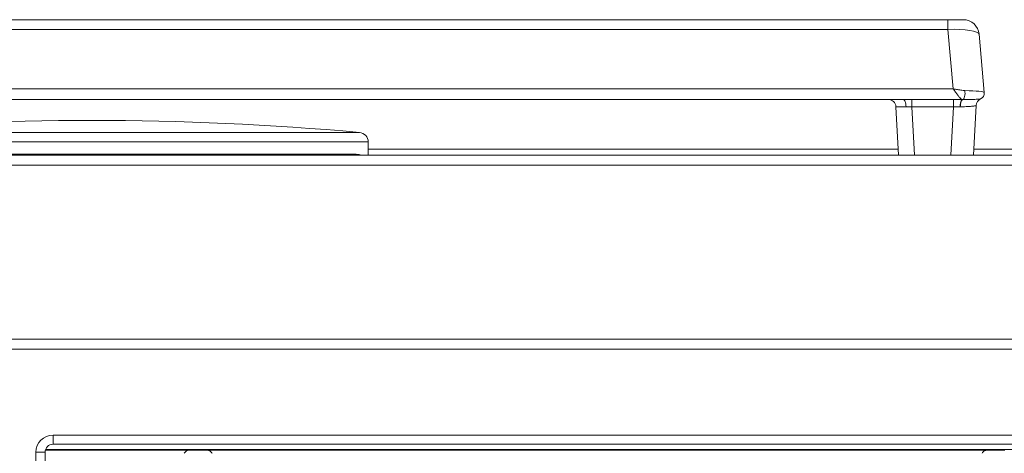
# Model space of a CAD drawing. Units: inches. Extents: x 10.2 to 40.1, y 11.7 to 48.9.
# Drawn here: x 17.5 to 25.3, y 45.5 to 48.9 of the extents above; entities that cross this region are included whole.
import ezdxf

# ---------------------------------------------------------------- set-up
doc = ezdxf.new("R2010")
doc.units = ezdxf.units.IN
doc.header["$MEASUREMENT"] = 0

msp = doc.modelspace()

# ---------------------------------------------------------------- linework, layer by layer
at = {"color": 7, "linetype": 'Continuous', "lineweight": 15}
for p, q in [((24.8112, 48.9275), (11.3921, 48.9275)), ((21.7821, 48.9275), (21.7821, 48.9275)), ((24.8112, 48.9275), (24.8112, 48.8516)), ((24.9324, 48.9275), (24.8112, 48.9275)), ((11.3921, 48.8516), (24.8112, 48.8516)), ((24.8112, 48.8516), (24.852, 48.3861)), ((25.0969, 48.3569), (25.057, 48.8134)), ((11.3513, 48.3861), (24.852, 48.3861)), ((11.7417, 48.3025), (24.4616, 48.3025)), ((24.8547, 48.3028), (24.5296, 48.3028)), ((24.5296, 48.2453), (24.5296, 48.3028)), ((24.9259, 48.3025), (24.8547, 48.3028)), ((24.8547, 48.2453), (24.8547, 48.3028)), ((24.9266, 48.3025), (24.9259, 48.3025)), ((25.0138, 47.8662), (25.0342, 48.2562)), ((25.0327, 48.2555), (25.0342, 48.2562)), ((24.4046, 48.2456), (24.4245, 47.8662)), ((24.5296, 48.2453), (24.8547, 48.2453)), ((24.8547, 48.2453), (24.9081, 48.2454)), ((24.9081, 48.2454), (24.9089, 48.2455)), ((20.267, 47.8662), (20.267, 47.9697)), ((40.1291, 47.8662), (10.2491, 47.8662)), ((20.1096, 47.8741), (16.0936, 47.8741)), ((24.4221, 47.9125), (20.267, 47.9125)), ((25.3621, 47.9125), (25.0162, 47.9125)), ((40.1291, 47.7882), (10.2491, 47.7882)), ((40.1291, 46.4242), (10.2491, 46.4242)), ((40.1291, 46.3462), (10.2491, 46.3462)), ((32.5826, 45.6732), (17.7956, 45.6732)), ((17.7956, 45.6012), (17.7956, 45.6732)), ((17.7956, 45.6012), (32.5826, 45.6012)), ((18.8741, 45.5568), (18.9175, 45.5568)), ((18.8741, 45.5564), (18.8741, 45.5568)), ((18.8741, 45.5568), (18.8745, 45.5564)), ((18.9175, 45.5564), (18.8741, 45.5564)), ((18.9175, 45.5574), (18.9492, 45.5574)), ((18.9175, 45.5568), (18.9175, 45.5574)), ((18.9175, 45.5564), (18.9175, 45.5568)), ((18.9175, 45.5559), (18.9175, 45.5564)), ((18.9492, 45.5559), (18.9175, 45.5559)), ((18.9492, 45.5574), (18.9492, 45.5568)), ((18.9492, 45.5568), (18.9926, 45.5568)), ((18.9492, 45.5568), (18.9492, 45.5564)), ((18.9492, 45.5564), (18.9492, 45.5559)), ((18.9926, 45.5564), (18.9492, 45.5564)), ((18.9922, 45.5564), (18.9926, 45.5568)), ((18.9926, 45.5568), (18.9926, 45.5564)), ((25.1291, 45.5568), (25.1725, 45.5568)), ((25.1291, 45.5564), (25.1291, 45.5568)), ((25.1291, 45.5568), (25.1295, 45.5564)), ((25.1725, 45.5564), (25.1291, 45.5564)), ((25.1725, 45.5574), (25.2042, 45.5574)), ((25.1725, 45.5568), (25.1725, 45.5574)), ((25.1725, 45.5564), (25.1725, 45.5568)), ((25.1725, 45.5559), (25.1725, 45.5564)), ((25.2042, 45.5559), (25.1725, 45.5559)), ((25.2042, 45.5574), (25.2042, 45.5568)), ((25.2042, 45.5568), (25.2476, 45.5568)), ((25.2042, 45.5568), (25.2042, 45.5564)), ((25.2042, 45.5564), (25.2042, 45.5559)), ((25.2476, 45.5564), (25.2042, 45.5564)), ((25.2472, 45.5564), (25.2476, 45.5568)), ((25.2476, 45.5568), (25.2476, 45.5564)), ((17.6621, 45.5397), (17.6621, 41.7427)), ((17.7341, 45.5397), (17.6621, 45.5397)), ((17.7341, 41.7427), (17.7341, 45.5397))]:
    msp.add_line(p, q, dxfattribs=at)
at = {"color": 8, "linetype": 'Continuous', "lineweight": 15}
for p, q in [((24.5495, 47.8662), (24.5296, 48.2453)), ((24.8547, 48.2453), (24.8349, 47.8662)), ((16.0046, 48.0444), (20.1987, 48.0444)), ((20.267, 47.9697), (15.9363, 47.9697)), ((20.1732, 47.8732), (16.0301, 47.8732)), ((18.8544, 45.5546), (17.736, 45.5546)), ((32.6402, 45.5612), (17.738, 45.5612)), ((25.1094, 45.5546), (19.0121, 45.5546))]:
    msp.add_line(p, q, dxfattribs=at)
at = {"color": 7, "linetype": 'Continuous', "lineweight": 15, "flags": 128}
for points in [[(24.9446, 48.3721), (24.9459, 48.3604), (24.9461, 48.3482), (24.9451, 48.3363), (24.943, 48.3253), (24.9399, 48.316), (24.9359, 48.3088), (24.9314, 48.3042), (24.9266, 48.3025)], [(24.4616, 48.3025), (24.4658, 48.3014), (24.4698, 48.2982), (24.4735, 48.293), (24.4768, 48.286), (24.4795, 48.2774), (24.4816, 48.2676), (24.483, 48.2568), (24.4836, 48.2456)], [(24.9089, 48.2455), (24.9094, 48.2566), (24.9105, 48.2673), (24.9122, 48.277), (24.9144, 48.2856), (24.917, 48.2927), (24.92, 48.2979), (24.9233, 48.3013), (24.9266, 48.3025)], [(20.213, 47.8662), (20.1966, 47.8706), (20.1732, 47.8732)]]:
    msp.add_lwpolyline(points, dxfattribs=at)
at = {"color": 7, "linetype": 'Continuous', "lineweight": 15}
for centre, radius, start, end in [((24.9324, 48.8025), 0.125, 5, 90), ((25.0471, 48.3525), 0.05, 294.17665, 5), ((24.3447, 48.2425), 0.06, 3, 90), ((24.9709, 48.2571), 0.0639, 134.78058, 190.51925), ((25.092, 48.2528), 0.0593, 114.3047, 177.38872), ((25.0941, 48.2531), 0.06, 115.3277, 177), ((18.1016, 24.6444), 23.4938, 84.87898, 95.12102), ((20.192, 47.9697), 0.075, 0, 84.87898), ((20.1096, 45.5711), 2.303, 88.41865, 90), ((17.7956, 45.5397), 0.1335, 90, 180), ((17.7956, 45.5397), 0.0615, 90, 180)]:
    msp.add_arc(centre, radius, start, end, dxfattribs=at)
for centre, major_axis, ratio, start_param, end_param in [((24.807, 48.8025), (0.25, 0.0105), 0.195497, 0.008892, 1.545426), ((24.8463, 48.3525), (0.2506, 0.0043), 0.07797, 0.005491, 1.16659), ((24.53, 48.2425), (0.1253, -0.0031), 0.016629, 1.950053, 3.142883)]:
    msp.add_ellipse(centre, major_axis=major_axis, ratio=ratio, start_param=start_param, end_param=end_param, dxfattribs=at)
for points, knots in [([(24.852, 48.3861), (24.8521, 48.3859), (24.8541, 48.3835), (24.8622, 48.3735), (24.8757, 48.3553), (24.8917, 48.3333), (24.9054, 48.3164), (24.917, 48.305), (24.923, 48.3033), (24.9259, 48.3025)], [0, 0, 0, 0, 0.004453, 0.072229, 0.287107, 0.486523, 0.669316, 0.83846, 1, 1, 1, 1]), ([(24.9446, 48.3721), (24.9366, 48.3728), (24.9182, 48.3743), (24.8884, 48.3801), (24.8656, 48.384), (24.8536, 48.3858), (24.8522, 48.386), (24.852, 48.3861)], [0, 0, 0, 0, 0.26497, 0.616421, 0.955735, 0.9934, 1, 1, 1, 1]), ([(24.5296, 48.3028), (24.5095, 48.3027), (24.4866, 48.3025), (24.4643, 48.3025), (24.4616, 48.3025)], [0, 0, 0, 0, 0.8811129, 1, 1, 1, 1]), ([(24.9089, 48.2455), (24.9198, 48.2456), (24.9495, 48.2462), (24.9904, 48.248), (25.0219, 48.2518), (25.0294, 48.2544), (25.0327, 48.2555)], [0, 0, 0, 0, 0.172075, 0.469573, 0.766099, 1, 1, 1, 1]), ([(25.0676, 48.3069), (25.0649, 48.3063), (25.0589, 48.305), (25.0255, 48.3032), (24.9777, 48.3026), (24.9405, 48.3025), (24.9266, 48.3025)], [0, 0, 0, 0, 0.226643, 0.518697, 0.820408, 1, 1, 1, 1]), ([(24.4836, 48.2456), (24.4854, 48.2456), (24.5, 48.2454), (24.5158, 48.2453), (24.5296, 48.2453)], [0, 0, 0, 0, 0.122779, 1, 1, 1, 1]), ([(18.8862, 45.5572), (18.8834, 45.5571), (18.874, 45.557), (18.8698, 45.5569), (18.8643, 45.5565), (18.8604, 45.5561), (18.854, 45.5548), (18.8441, 45.551), (18.8327, 45.5438), (18.8274, 45.5351), (18.825, 45.5311)], [0, 0, 0, 0, 0.118483, 0.40654, 0.458336, 0.50197, 0.573863, 0.674464, 0.847925, 1, 1, 1, 1]), ([(18.9334, 45.5575), (18.9252, 45.5574), (18.9126, 45.5574), (18.8977, 45.5573), (18.8898, 45.5573), (18.8866, 45.5572), (18.8862, 45.5572)], [0, 0, 0, 0, 0.4588771, 0.7083479, 0.9582178, 1, 1, 1, 1]), ([(18.9981, 45.5566), (18.9974, 45.5567), (18.9962, 45.5569), (18.9895, 45.557), (18.9855, 45.5571), (18.9793, 45.5572), (18.9692, 45.5573), (18.954, 45.5574), (18.9415, 45.5574), (18.9334, 45.5575)], [0, 0, 0, 0, 0.239443, 0.365333, 0.369617, 0.5, 0.630174, 0.760557, 1, 1, 1, 1]), ([(18.9334, 45.5558), (18.9415, 45.5558), (18.9541, 45.5559), (18.9691, 45.556), (18.9794, 45.5561), (18.9878, 45.5562), (18.9959, 45.5564), (18.9972, 45.5565), (18.9981, 45.5566)], [0, 0, 0, 0, 0.239443, 0.369617, 0.5, 0.630174, 0.760557, 1, 1, 1, 1]), ([(19.0034, 45.5564), (19.0029, 45.5565), (19.0013, 45.5566), (18.9987, 45.5568), (18.9954, 45.5569), (18.9903, 45.557), (18.9877, 45.5571)], [0, 0, 0, 0, 0.082862, 0.229884, 0.598114, 1, 1, 1, 1]), ([(19.0422, 45.5309), (19.0416, 45.5323), (19.039, 45.5377), (19.0319, 45.5445), (19.0228, 45.5508), (19.0144, 45.5542), (19.008, 45.5558), (19.0045, 45.5563), (19.0036, 45.5564), (19.0034, 45.5564)], [0, 0, 0, 0, 0.096485, 0.35863, 0.580433, 0.76339, 0.902946, 0.987523, 1, 1, 1, 1]), ([(25.1412, 45.5572), (25.1384, 45.5571), (25.129, 45.557), (25.1248, 45.5569), (25.1193, 45.5565), (25.1154, 45.5561), (25.109, 45.5548), (25.0991, 45.551), (25.0877, 45.5438), (25.0824, 45.5351), (25.08, 45.5311)], [0, 0, 0, 0, 0.118483, 0.40654, 0.458336, 0.50197, 0.573863, 0.674464, 0.847925, 1, 1, 1, 1]), ([(25.1884, 45.5575), (25.1802, 45.5574), (25.1676, 45.5574), (25.1527, 45.5573), (25.1448, 45.5573), (25.1416, 45.5572), (25.1412, 45.5572)], [0, 0, 0, 0, 0.458877, 0.708348, 0.958218, 1, 1, 1, 1]), ([(25.2531, 45.5566), (25.2524, 45.5567), (25.2512, 45.5569), (25.2445, 45.557), (25.2405, 45.5571), (25.2343, 45.5572), (25.2242, 45.5573), (25.209, 45.5574), (25.1965, 45.5574), (25.1884, 45.5575)], [0, 0, 0, 0, 0.239443, 0.365333, 0.369617, 0.5, 0.630174, 0.760557, 1, 1, 1, 1]), ([(25.1884, 45.5558), (25.1965, 45.5558), (25.2091, 45.5559), (25.2241, 45.556), (25.2344, 45.5561), (25.2428, 45.5562), (25.2509, 45.5564), (25.2522, 45.5565), (25.2531, 45.5566)], [0, 0, 0, 0, 0.239443, 0.369617, 0.5, 0.630174, 0.760557, 1, 1, 1, 1]), ([(25.2584, 45.5564), (25.2579, 45.5565), (25.2563, 45.5566), (25.2537, 45.5568), (25.2504, 45.5569), (25.2453, 45.557), (25.2427, 45.5571)], [0, 0, 0, 0, 0.0828622, 0.229884, 0.5981136, 1, 1, 1, 1])]:
    msp.add_open_spline(points, degree=3, knots=knots, dxfattribs=at)
at = {"color": 8, "linetype": 'Continuous', "lineweight": 15}
for points in [[(18.8862, 45.5572), (18.8838, 45.5572), (18.8784, 45.5571), (18.8711, 45.5569), (18.867, 45.5566), (18.8711, 45.5564), (18.8789, 45.5562), (18.8873, 45.5561), (18.8976, 45.556), (18.9126, 45.5559), (18.9252, 45.5558), (18.9334, 45.5558)], [(25.1412, 45.5572), (25.1388, 45.5572), (25.1334, 45.5571), (25.1261, 45.5569), (25.122, 45.5566), (25.1261, 45.5564), (25.1339, 45.5562), (25.1423, 45.5561), (25.1526, 45.556), (25.1676, 45.5559), (25.1802, 45.5558), (25.1884, 45.5558)]]:
    msp.add_open_spline(points, degree=3, knots=[0, 0, 0, 0, 0.073314, 0.161518, 0.323501, 0.485484, 0.573547, 0.66175, 0.749813, 0.838017, 1, 1, 1, 1], dxfattribs=at)

doc.saveas('drawing.dxf')
